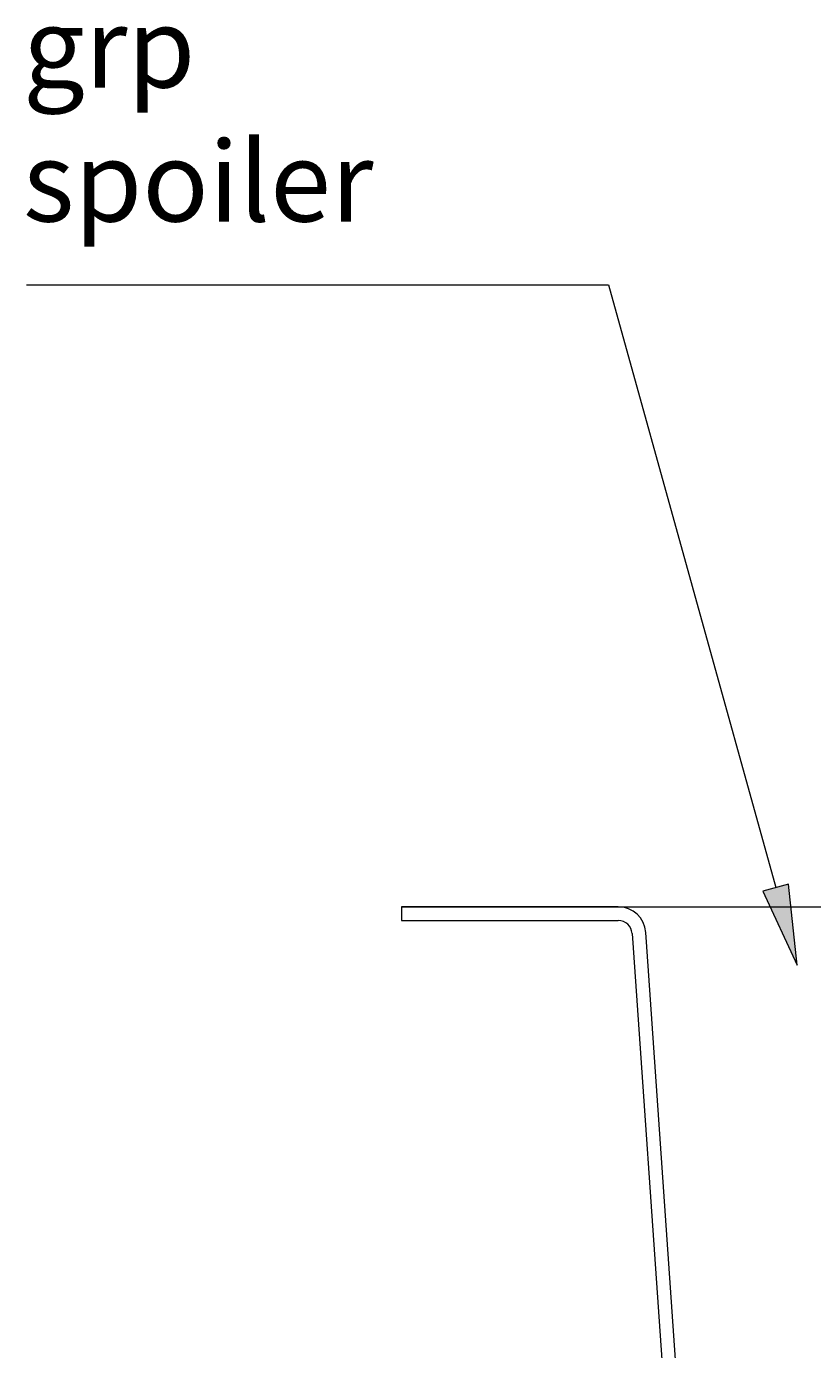
# Model space of a CAD drawing. Units: millimetres. Extents: x 3 to 296, y -170 to -39.
# Drawn here: x 19 to 47, y -103 to -55 of the extents above; entities that cross this region are included whole.
import ezdxf

# ---------------------------------------------------------------- set-up
doc = ezdxf.new("R2010")
doc.units = ezdxf.units.MM
doc.header["$MEASUREMENT"] = 0
doc.layers.add('Ebene 1', color=7, linetype='Continuous', lineweight=0)

msp = doc.modelspace()

# ---------------------------------------------------------------- hatches: boundary and pattern name
at = {"layer": 'Ebene 1', "true_color": 0x1d1d1b, "transparency": 33554687}
h = msp.add_hatch(color=250, dxfattribs=at)
h.dxf.hatch_style = 2
h.paths.add_polyline_path([(46.114, -86.077), (45.184, -86.334), (46.422, -88.996)])

# ---------------------------------------------------------------- linework, layer by layer
at = {"layer": 'Ebene 1', "color": 250, "lineweight": 18, "true_color": 0x1d1d1b}
for p, q in [((18.672, -64.487), (39.632, -64.487)), ((39.632, -64.487), (45.649, -86.206))]:
    msp.add_line(p, q, dxfattribs=at)
at = {"layer": 'Ebene 1', "color": 18, "lineweight": 18, "true_color": 0x010101}
for p, q in [((32.17, -86.899), (49.13, -86.899)), ((39.98, -86.899), (32.17, -86.899)), ((32.17, -86.899), (32.17, -87.395)), ((32.17, -87.395), (39.98, -87.395)), ((40.475, -87.857), (41.732, -105.83)), ((42.227, -105.796), (40.97, -87.822))]:
    msp.add_line(p, q, dxfattribs=at)
at = {"layer": 'Ebene 1'}
msp.add_lwpolyline([(46.114, -86.077), (45.184, -86.334), (46.422, -88.996)], close=True, dxfattribs=at)
at = {"layer": 'Ebene 1', "color": 18, "lineweight": 18, "true_color": 0x010101}
for points in [[(40.97, -87.822), (40.934, -87.302), (40.501, -86.899), (39.98, -86.899)], [(40.475, -87.857), (40.457, -87.597), (40.241, -87.395), (39.98, -87.395)]]:
    msp.add_open_spline(points, degree=3, dxfattribs=at)

# ---------------------------------------------------------------- texts
at = {"layer": 'Ebene 1', "insert": (18.542, -62.21), "char_height": 0.2, "attachment_point": 7}
msp.add_mtext('\\C250;\\c1776925;\\FNimbus Sans Novus T Regular|b0|i0|c1;\\H2.895522;\\W1.000000;grp spoiler', dxfattribs=at)

doc.saveas('drawing.dxf')
